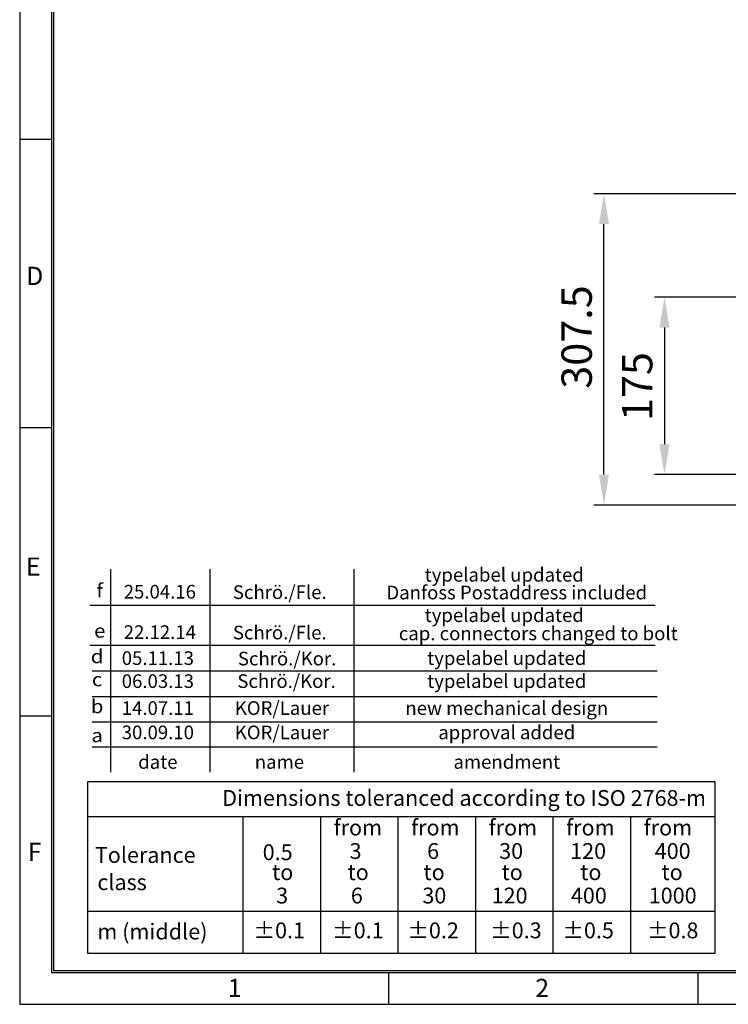
# Model space of a CAD drawing. Extents: x 88 to 2653, y -1746 to -37.
# Drawn here: x 88 to 789, y -1746 to -773 of the extents above; entities that cross this region are included whole.
import ezdxf
from ezdxf.enums import TextEntityAlignment as Align

# ---------------------------------------------------------------- set-up
doc = ezdxf.new("R2010")
doc.units = 0
doc.header["$LTSCALE"] = 20
doc.header["$MEASUREMENT"] = 0
doc.layers.get('0').update_dxf_attribs({"color": 40, "linetype": 'CONTINUOUS'})
doc.layers.get('DEFPOINTS').update_dxf_attribs({"linetype": 'CONTINUOUS'})
for name, color, linetype in [('2', 2, 'CONTINUOUS'), ('5', 4, 'CONTINUOUS'), ('9', 14, 'CONTINUOUS')]:
    doc.layers.add(name, color=color, linetype=linetype)
doc.styles.add('ROMANS', font='romans.shx', dxfattribs={"height": 30})
doc.dimstyles.new('ROMANS', dxfattribs={"dimscale": 0, "dimtxt": 36, "dimasz": 30, "dimexe": 10, "dimexo": 16, "dimgap": 12, "dimtad": 1, "dimdec": 4, "dimdsep": 46, "dimtxsty": 'ROMANS', "dimcen": -30, "dimclrd": 4, "dimclre": 4, "dimclrt": 2, "dimadec": 0, "dimazin": 0, "dimtfac": 0.625, "dimtdec": 4, "dimtmove": 0, "dimatfit": 3, "dimfxl": 1, "dimtolj": 1, "dimtzin": 0, "dimarcsym": 0})

# ---------------------------------------------------------------- blocks, each defined once
blk = doc.blocks.new('*D4')
at = {"color": 4, "linetype": 'ByBlock', "transparency": 16777216}
for p, q in [((842.34, -1047.55), (715.81, -1047.55)), ((725.81, -1077.55), (725.81, -1192.55)), ((842.34, -1222.55), (715.81, -1222.55))]:
    blk.add_line(p, q, dxfattribs=at)
for points in [[(720.81, -1077.55), (730.81, -1077.55), (725.81, -1047.55)], [(720.81, -1192.55), (730.81, -1192.55), (725.81, -1222.55)]]:
    blk.add_solid(points, dxfattribs=at)
at = {"layer": 'DEFPOINTS', "color": 0, "linetype": 'ByBlock', "transparency": 16777216}
for p in [(858.34, -1047.55), (725.81, -1222.55), (858.34, -1222.55)]:
    blk.add_point(p, dxfattribs=at)
at = {"color": 2, "linetype": 'ByBlock', "transparency": 16777216, "insert": (698.81, -1135.8), "char_height": 30, "attachment_point": 5, "rotation": 90, "style": 'ROMANS'}
blk.add_mtext('\\A1;175', dxfattribs=at)
blk = doc.blocks.new('*D6')
at = {"color": 4, "linetype": 'ByBlock', "transparency": 16777216}
for p, q in [((903.84, -945.3), (655.95, -945.3)), ((665.95, -1222.8), (665.95, -975.3)), ((828.84, -1252.8), (655.95, -1252.8))]:
    blk.add_line(p, q, dxfattribs=at)
for points in [[(660.95, -975.3), (670.95, -975.3), (665.95, -945.3)], [(660.95, -1222.8), (670.95, -1222.8), (665.95, -1252.8)]]:
    blk.add_solid(points, dxfattribs=at)
at = {"layer": 'DEFPOINTS', "color": 0, "linetype": 'ByBlock', "transparency": 16777216}
for p in [(665.95, -945.3), (919.84, -945.3), (844.84, -1252.8)]:
    blk.add_point(p, dxfattribs=at)
at = {"color": 2, "linetype": 'ByBlock', "transparency": 16777216, "insert": (638.95, -1086.8), "char_height": 30, "attachment_point": 5, "rotation": 90, "style": 'ROMANS'}
blk.add_mtext('\\A1;307.5', dxfattribs=at)

msp = doc.modelspace()

# ---------------------------------------------------------------- linework, layer by layer
at = {"layer": '2', "color": 4}
for p, q in [((178.40527, -1484.54653), (178.40527, -1316.10556)), ((276.73065, -1484.54653), (276.73065, -1316.10556)), ((419.10258, -1484.54653), (419.10258, -1316.10556)), ((157.746, -1351.7939), (716.50216, -1351.7939)), ((178.40527, -1516.91031), (178.40527, -1386.18402)), ((276.73065, -1516.91031), (276.73065, -1387.33592)), ((419.10258, -1516.91031), (419.10258, -1386.18402)), ((157.746, -1391.24802), (716.50216, -1391.24802)), ((159.80392, -1416.66481), (718.56007, -1416.66481)), ((159.80392, -1442.07681), (718.56007, -1442.07681)), ((178.40527, -1512.83624), (178.40527, -1454.1805)), ((276.73065, -1512.83624), (276.73065, -1454.1805)), ((419.10258, -1512.83624), (419.10258, -1454.1805)), ((159.80392, -1467.0942), (718.56007, -1467.0942)), ((159.80392, -1491.65651), (718.56007, -1491.65651))]:
    msp.add_line(p, q, dxfattribs=at)
at = {"layer": '5', "color": 4}
for p, q in [((155.6521, -1525.85607), (775.68543, -1525.85607)), ((155.6521, -1560.6894), (155.6521, -1525.85607)), ((775.68543, -1525.85607), (775.68543, -1560.6894)), ((155.6521, -1560.6894), (775.68543, -1560.6894)), ((155.6521, -1654.22816), (155.6521, -1560.6894)), ((308.91876, -1560.78153), (308.91876, -1695.11934)), ((385.55209, -1560.78153), (385.55209, -1695.11934)), ((462.18543, -1560.78153), (462.18543, -1695.11934)), ((538.81876, -1560.78153), (538.81876, -1695.11934)), ((615.45209, -1560.78153), (615.45209, -1695.11934)), ((692.08543, -1560.78153), (692.08543, -1695.11934)), ((775.68543, -1560.6894), (775.68543, -1696.02816)), ((155.6521, -1654.22816), (775.68543, -1654.22816)), ((155.6521, -1696.02816), (155.6521, -1654.22816)), ((775.68543, -1696.02816), (155.6521, -1696.02816))]:
    msp.add_line(p, q, dxfattribs=at)
at = {"layer": '9', "color": 15, "linetype": 'Continuous'}
for p, q in [((88.30262, -37.14464), (88.30262, -1746.14384)), ((119.80262, -891.64334), (88.30262, -891.64334)), ((119.80262, -1176.47624), (88.30262, -1176.47624)), ((119.80262, -1461.30914), (88.30262, -1461.30914)), ((452.80262, -1714.64384), (452.80262, -1746.14384)), ((758.80262, -1714.64384), (758.80262, -1746.14384)), ((88.30262, -1746.14384), (2653.30262, -1746.14384))]:
    msp.add_line(p, q, dxfattribs=at)
at = {"layer": '9', "linetype": 'Continuous'}
for p, q in [((119.80262, -68.64464), (119.80262, -1714.64384)), ((121.60262, -68.64464), (121.60262, -1712.84384)), ((119.80262, -1714.64384), (2621.80262, -1714.64384)), ((121.60262, -1712.84384), (2621.80262, -1712.84384))]:
    msp.add_line(p, q, dxfattribs=at)

# ---------------------------------------------------------------- texts
at = {"layer": '2', "color": 4, "style": 'ROMANS'}
for s, height, p in [('typelabel updated', 13.4719173, (567.39571, -1323.50811)), ('25.04.16', 13.471917, (226.86179, -1340.23629)), ('Schrö./Fle.', 13.4719173, (345.43061, -1340.6749)), ('Danfoss Postaddress included', 13.4719173, (579.74499, -1341.00938)), ('typelabel updated', 13.4719173, (567.39571, -1363.40975)), ('22.12.14', 13.471917, (226.86179, -1380.13793)), ('Schrö./Fle.', 13.4719173, (345.43061, -1380.57654)), ('cap. connectors changed to bolt', 13.4719173, (600.99811, -1381.44576)), ('05.11.13', 13.471917, (224.91072, -1405.84363)), ('Schrö./Kor.', 13.4719173, (352.6917, -1406.28224)), ('typelabel updated', 13.4719173, (569.86366, -1405.84363)), ('06.03.13', 13.471917, (224.91072, -1428.5819)), ('Schrö./Kor.', 13.4719173, (352.16378, -1428.53785)), ('typelabel updated', 13.4719173, (569.86366, -1428.5819)), ('14.07.11', 13.471917, (224.91072, -1455.20352)), ('KOR/Lauer', 13.471917, (347.58153, -1455.15947)), ('new mechanical design', 13.4719173, (569.86366, -1455.20352)), ('30.09.10', 13.471917, (224.91072, -1479.23108)), ('KOR/Lauer', 13.471917, (347.58153, -1479.23108)), ('approval added', 13.4719173, (569.86366, -1479.23108)), ('date', 13.471917, (224.91072, -1508.41942)), ('name', 13.471917, (345.09041, -1508.41942)), ('amendment', 13.471917, (569.86366, -1508.41942))]:
    msp.add_text(s, height=height, dxfattribs=at).set_placement(p, align=Align.MIDDLE)
at = {"layer": '2', "color": 4, "style": 'ROMANS', "width": 1.1}
for s, p in [('f', (167.4625, -1338.93881)), ('e', (167.4625, -1378.84045)), ('d', (164.85605, -1404.12339)), ('c', (164.85605, -1426.86166)), ('b', (164.85605, -1453.48328)), ('a', (164.85605, -1482.11846))]:
    msp.add_text(s, height=13.47192, dxfattribs=at).set_placement(p, align=Align.MIDDLE)
at = {"layer": '5', "color": 4, "style": 'ROMANS'}
msp.add_text('Dimensions toleranced according to ISO 2768-m', height=15.63786, dxfattribs=at).set_placement((766.82248, -1550.08358), align=Align.RIGHT)
for s, p in [('from', (422.61409, -1573.49667)), ('from', (499.24742, -1573.49667)), ('from', (575.88076, -1573.49667)), ('from', (652.51409, -1573.49667)), ('from', (729.14742, -1573.49667)), ('3', (420.38543, -1596.71861)), ('6', (497.01876, -1596.71861)), ('30', (574.20949, -1596.71861)), ('120', (650.28543, -1596.71861)), ('400', (733.88543, -1596.71861)), ('to', (348.35638, -1617.61861)), ('to', (422.95515, -1617.61861)), ('to', (498.01842, -1617.61861)), ('to', (575.21839, -1617.61861)), ('to', (652.97576, -1617.61861)), ('to', (733.33434, -1617.61861)), ('3', (347.81437, -1640.71978)), ('6', (421.60976, -1640.71978)), ('30', (498.24309, -1640.71978)), ('120', (572.63329, -1640.71978)), ('400', (651.00352, -1640.71978)), ('1000', (733.88543, -1640.71978)), ('%%P0.1', (344.89776, -1675.12816)), ('%%P0.1', (422.66663, -1675.12816)), ('%%P0.2', (497.01876, -1675.12816)), ('%%P0.3', (578.88819, -1675.12816)), ('%%P0.5', (650.28543, -1675.12816)), ('%%P0.8', (733.88543, -1675.12816))]:
    msp.add_text(s, height=15.63786, dxfattribs=at).set_placement(p, align=Align.MIDDLE)
for s, p in [('Tolerance', (162.61876, -1606.4059)), ('0.5    ', (328.52801, -1603.68528)), ('class', (165.0875, -1633.32816)), ('m (middle)', (165.0875, -1682.09482))]:
    msp.add_text(s, height=15.63786, dxfattribs=at).set_placement(p)
at = {"layer": '9', "color": 15, "style": 'ROMANS'}
for s, p in [('D', (94.73701, -1035.41894)), ('E', (94.46854, -1322.66586)), ('F', (96.31297, -1604.49832)), ('1', (294.1589, -1738.94957)), ('2', (598.01867, -1738.94957))]:
    msp.add_text(s, height=18, dxfattribs=at).set_placement(p)

# ---------------------------------------------------------------- dimensions: what is measured, and where the dimension line sits
at = {"layer": '5'}
for base, p1, p2, picture, middle in [((665.94681, -945.30016), (844.8421, -1252.80016), (919.8421, -945.30016), '*D6', (665.94681, -1086.80016)), ((725.81087, -1222.55016), (858.34211, -1047.55016), (858.34211, -1222.55016), '*D4', (725.81087, -1135.80016))]:
    dim = msp.add_linear_dim(base=base, p1=p1, p2=p2, angle=90, dimstyle='ROMANS', override={"dimscale": 1}, dxfattribs=at)
    dim.commit()
    dim.dimension.update_dxf_attribs({"geometry": picture, "text_midpoint": middle, "dimtype": 160})

doc.saveas('drawing.dxf')
